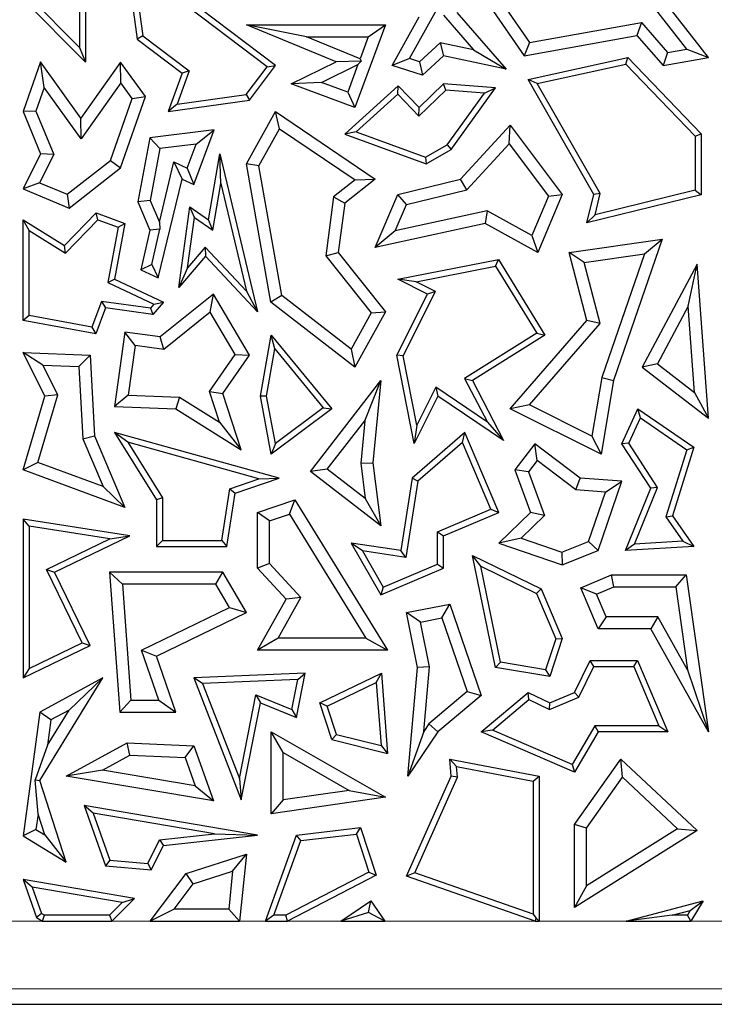
# Model space of a CAD drawing. Units: millimetres. Extents: x 0 to 420, y 0 to 297.
# Drawn here: x 162 to 166, y 38 to 43 of the extents above; entities that cross this region are included whole.
import ezdxf

# ---------------------------------------------------------------- set-up
doc = ezdxf.new("R2010")
doc.units = ezdxf.units.MM

msp = doc.modelspace()

# ---------------------------------------------------------------- linework, layer by layer
at = {"color": 7, "linetype": 'Continuous', "lineweight": 25}
for p, q in [((162.8202, 43.5388), (162.8809, 43.1096)), ((163.558, 42.9804), (162.8202, 43.5388)), ((162.8592, 43.4724), (162.9083, 43.1257)), ((163.5169, 42.9746), (162.8592, 43.4724)), ((162.6269, 42.9974), (162.321, 43.3064)), ((162.5975, 43.0689), (162.3519, 43.317)), ((162.5975, 43.3294), (162.5975, 43.0689)), ((162.6269, 43.3242), (162.6269, 42.9974)), ((165.574, 43.0607), (165.3872, 43.3013)), ((165.6802, 43.0198), (165.4577, 43.3064)), ((164.2156, 43.0144), (164.3494, 43.2549)), ((164.6115, 43.2671), (164.7763, 43.0284)), ((164.6888, 43.2586), (164.8031, 43.0929)), ((164.1295, 42.9804), (164.262, 43.2186)), ((164.3811, 43.2267), (164.5288, 43.0569)), ((164.4472, 43.2403), (164.6889, 42.9624)), ((163.7107, 43.1218), (163.4156, 43.1806)), ((163.4156, 43.1806), (164.0975, 43.1806)), ((163.8553, 42.9981), (163.4156, 43.1806)), ((164.0975, 43.1806), (163.9469, 42.7741)), ((164.0131, 43.1218), (164.0975, 43.1806)), ((164.8031, 43.0929), (165.3519, 43.1915)), ((165.3519, 43.1915), (165.3295, 43.1278)), ((165.3519, 43.1915), (165.4802, 43.0441)), ((162.9083, 43.1257), (162.8809, 43.1096)), ((162.8809, 43.1096), (163.1005, 42.9434)), ((162.9083, 43.1257), (163.1354, 42.9538)), ((163.7107, 43.1218), (164.0131, 43.1218)), ((163.9728, 43.0131), (163.7107, 43.1218)), ((164.0131, 43.1218), (163.9728, 43.0131)), ((164.7763, 43.0284), (165.3295, 43.1278)), ((165.3295, 43.1278), (165.4577, 42.9804)), ((162.5975, 43.0689), (162.6269, 42.9974)), ((164.3645, 43.0922), (164.2637, 42.9989)), ((164.5288, 43.0569), (164.3645, 43.0922)), ((164.3645, 43.0922), (164.382, 43.0284)), ((164.5288, 43.0569), (164.6889, 42.9624)), ((164.8031, 43.0929), (164.7763, 43.0284)), ((165.4802, 43.0441), (165.574, 43.0607)), ((165.574, 43.0607), (165.6802, 43.0198)), ((163.9776, 43.002), (163.8553, 42.9981)), ((163.9624, 42.9852), (163.9776, 43.002)), ((163.9728, 43.0131), (163.9776, 43.002)), ((164.2156, 43.0144), (164.1295, 42.9804)), ((164.2637, 42.9989), (164.2156, 43.0144)), ((164.382, 43.0284), (164.2783, 42.9325)), ((164.6889, 42.9624), (164.382, 43.0284)), ((164.796, 42.9122), (165.2843, 43.0198)), ((165.2745, 42.9876), (165.2843, 43.0198)), ((165.2843, 43.0198), (165.6449, 42.6458)), ((165.4802, 43.0441), (165.4577, 42.9804)), ((165.4577, 42.9804), (165.6802, 43.0198)), ((162.4067, 42.9981), (162.321, 42.755)), ((162.4247, 42.8724), (162.4067, 42.9981)), ((162.6048, 42.7224), (162.4067, 42.9981)), ((162.7992, 42.9974), (162.6048, 42.7224)), ((162.7996, 42.8962), (162.7992, 42.9974)), ((162.9207, 42.8284), (162.7992, 42.9974)), ((163.1354, 42.9538), (163.0769, 42.7909)), ((163.1354, 42.9538), (163.1005, 42.9434)), ((163.4149, 42.8387), (163.5169, 42.9746)), ((163.4311, 42.8113), (163.558, 42.9804)), ((163.5169, 42.9746), (163.558, 42.9804)), ((163.6347, 42.8899), (163.8553, 42.9981)), ((163.7834, 42.8974), (163.9624, 42.9852)), ((163.9624, 42.9852), (163.9122, 42.8497)), ((164.2783, 42.9325), (164.1295, 42.9804)), ((164.2637, 42.9989), (164.2783, 42.9325)), ((164.8414, 42.8921), (165.2745, 42.9876)), ((165.2745, 42.9876), (165.6155, 42.6339)), ((163.1005, 42.9434), (163.0328, 42.755)), ((164.8414, 42.8921), (164.796, 42.9122)), ((165.1182, 42.3489), (164.796, 42.9122)), ((162.4247, 42.8724), (162.3839, 42.7566)), ((162.6053, 42.6211), (162.4247, 42.8724)), ((162.7996, 42.8962), (162.6053, 42.6211)), ((162.8551, 42.8189), (162.7996, 42.8962)), ((163.7834, 42.8974), (163.6347, 42.8899)), ((163.9469, 42.7741), (163.6347, 42.8899)), ((163.9122, 42.8497), (163.7834, 42.8974)), ((164.1594, 42.8805), (163.8977, 42.644)), ((164.158, 42.8396), (164.1594, 42.8805)), ((164.262, 42.7741), (164.1594, 42.8805)), ((164.393, 42.8596), (164.2612, 42.7326)), ((164.382, 42.8899), (164.262, 42.7741)), ((164.393, 42.8596), (164.382, 42.8899)), ((164.6367, 42.8711), (164.382, 42.8899)), ((164.5822, 42.8457), (164.393, 42.8596)), ((164.4196, 42.5693), (164.6367, 42.8711)), ((164.5822, 42.8457), (164.6367, 42.8711)), ((165.1495, 42.3533), (164.8414, 42.8921)), ((162.7494, 42.5151), (162.8551, 42.8189)), ((162.7992, 42.4794), (162.9207, 42.8284)), ((162.8551, 42.8189), (162.9207, 42.8284)), ((163.0328, 42.755), (163.4311, 42.8113)), ((163.0769, 42.7909), (163.4149, 42.8387)), ((163.4149, 42.8387), (163.4311, 42.8113)), ((163.9122, 42.8497), (163.9469, 42.7741)), ((164.158, 42.8396), (163.9536, 42.6549)), ((164.2612, 42.7326), (164.158, 42.8396)), ((164.3995, 42.5917), (164.5822, 42.8457)), ((163.0769, 42.7909), (163.0328, 42.755)), ((164.2612, 42.7326), (164.262, 42.7741)), ((162.3839, 42.7566), (162.321, 42.755)), ((162.321, 42.755), (162.4067, 42.5474)), ((162.3839, 42.7566), (162.4712, 42.545)), ((162.6053, 42.6211), (162.6048, 42.7224)), ((163.4156, 42.4986), (163.558, 42.755)), ((163.5782, 42.6703), (163.558, 42.755)), ((163.558, 42.755), (164.0473, 42.4242)), ((163.2577, 42.665), (162.9418, 42.6267)), ((163.1584, 42.3969), (163.2577, 42.665)), ((163.1691, 42.5951), (163.2577, 42.665)), ((163.4771, 42.4883), (163.5782, 42.6703)), ((163.5782, 42.6703), (163.948, 42.4203)), ((164.4646, 42.4242), (164.7086, 42.6875)), ((164.7039, 42.5959), (164.7086, 42.6875)), ((164.7086, 42.6875), (164.9631, 42.3489)), ((162.9418, 42.6267), (162.8834, 42.312)), ((162.9917, 42.5735), (162.9418, 42.6267)), ((163.9536, 42.6549), (163.8977, 42.644)), ((163.8977, 42.644), (164.2959, 42.4986)), ((163.9536, 42.6549), (164.2932, 42.5309)), ((165.6155, 42.6339), (165.6449, 42.6458)), ((165.6155, 42.6339), (165.6155, 42.3696)), ((165.6449, 42.6458), (165.6449, 42.3466)), ((162.9917, 42.5735), (162.9444, 42.3186)), ((163.1691, 42.5951), (162.9917, 42.5735)), ((163.1255, 42.4774), (163.1691, 42.5951)), ((164.2932, 42.5309), (164.3995, 42.5917)), ((164.2959, 42.4986), (164.4196, 42.5693)), ((164.3995, 42.5917), (164.4196, 42.5693)), ((164.4958, 42.3713), (164.7039, 42.5959)), ((164.7039, 42.5959), (164.8958, 42.3406)), ((162.4067, 42.5474), (162.321, 42.3764)), ((162.4712, 42.545), (162.4017, 42.4062)), ((162.4712, 42.545), (162.4067, 42.5474)), ((163.2299, 42.2244), (163.2854, 42.5474)), ((163.2901, 42.4014), (163.2854, 42.5474)), ((163.2854, 42.5474), (163.4706, 41.7737)), ((164.2932, 42.5309), (164.2959, 42.4986)), ((162.5372, 42.3492), (162.7494, 42.5151)), ((162.5462, 42.2817), (162.7992, 42.4794)), ((162.7494, 42.5151), (162.7992, 42.4794)), ((162.9891, 42.2132), (163.0603, 42.5081)), ((163.0603, 42.5081), (163.1005, 42.4242)), ((163.0603, 42.5081), (163.1255, 42.4774)), ((163.1255, 42.4774), (163.1584, 42.3969)), ((163.4771, 42.4883), (163.4156, 42.4986)), ((163.5355, 41.8204), (163.4156, 42.4986)), ((163.5894, 41.853), (163.4771, 42.4883)), ((162.9834, 41.9393), (163.1005, 42.4242)), ((163.1005, 42.4242), (163.1584, 42.3969)), ((164.0473, 42.4242), (163.8977, 42.3051)), ((163.948, 42.4203), (164.0473, 42.4242)), ((164.1572, 42.3489), (164.4646, 42.4242)), ((164.4958, 42.3713), (164.4646, 42.4242)), ((162.4017, 42.4062), (162.321, 42.3764)), ((162.321, 42.3764), (162.5462, 42.2817)), ((162.4017, 42.4062), (162.5372, 42.3492)), ((163.251, 42.174), (163.2901, 42.4014)), ((163.2901, 42.4014), (163.4164, 41.8742)), ((163.948, 42.4203), (163.8425, 42.3363)), ((162.5372, 42.3492), (162.5462, 42.2817)), ((163.8425, 42.3363), (163.8046, 42.0475)), ((163.8425, 42.3363), (163.8977, 42.3051)), ((164.0473, 42.0878), (164.1572, 42.3489)), ((164.1999, 42.2988), (164.1572, 42.3489)), ((164.1999, 42.2988), (164.4958, 42.3713)), ((164.8958, 42.3406), (164.8146, 42.1477)), ((164.9631, 42.3489), (164.8434, 42.0645)), ((164.8958, 42.3406), (164.9631, 42.3489)), ((165.0845, 42.2093), (165.1182, 42.3489)), ((165.6449, 42.3466), (165.0845, 42.2093)), ((165.1495, 42.3533), (165.1182, 42.3489)), ((165.6155, 42.3696), (165.1244, 42.2494)), ((165.1244, 42.2494), (165.1495, 42.3533)), ((165.6155, 42.3696), (165.6449, 42.3466)), ((162.9444, 42.3186), (162.8834, 42.312)), ((162.8834, 42.312), (162.9418, 42.1741)), ((162.9444, 42.3186), (162.9891, 42.2132)), ((163.0845, 41.8927), (163.1389, 42.2876)), ((163.1615, 42.2361), (163.1389, 42.2876)), ((163.1389, 42.2876), (163.2299, 42.2244)), ((163.8977, 42.3051), (163.8661, 42.0645)), ((164.1455, 42.1696), (164.1999, 42.2988)), ((162.5237, 42.0982), (162.68, 42.2586)), ((162.6877, 42.2244), (162.68, 42.2586)), ((162.68, 42.2586), (162.8202, 42.2067)), ((163.1273, 41.9881), (163.1615, 42.2361)), ((163.1615, 42.2361), (163.251, 42.174)), ((164.5956, 42.2689), (164.1455, 42.1696)), ((164.5956, 42.2689), (164.5866, 42.2067)), ((164.8146, 42.1477), (164.5956, 42.2689)), ((165.1244, 42.2494), (165.0845, 42.2093)), ((162.3504, 42.1715), (162.321, 42.2244)), ((162.321, 42.2244), (162.5237, 42.0982)), ((162.321, 41.7309), (162.321, 42.2244)), ((162.5283, 42.0607), (162.6877, 42.2244)), ((162.6877, 42.2244), (162.7868, 42.1877)), ((162.7868, 42.1877), (162.7367, 41.9164)), ((162.8202, 42.2067), (162.7697, 41.9333)), ((162.7868, 42.1877), (162.8202, 42.2067)), ((162.9891, 42.2132), (162.9919, 42.1786)), ((163.251, 42.174), (163.2299, 42.2244)), ((164.5866, 42.2067), (164.0473, 42.0878)), ((164.8434, 42.0645), (164.5866, 42.2067)), ((162.3504, 42.1715), (162.5283, 42.0607)), ((162.3504, 41.7553), (162.3504, 42.1715)), ((162.9418, 42.1741), (162.8983, 41.9794)), ((162.9919, 42.1786), (162.9418, 42.1741)), ((162.9517, 42.0055), (162.9919, 42.1786)), ((164.1455, 42.1696), (164.0473, 42.0878)), ((164.8146, 42.1477), (164.8434, 42.0645)), ((162.5283, 42.0607), (162.5237, 42.0982)), ((163.2138, 42.0894), (163.1273, 41.9881)), ((163.2138, 42.0894), (163.2149, 42.0454)), ((163.4164, 41.8742), (163.2138, 42.0894)), ((164.9973, 42.0645), (165.4528, 42.1292)), ((165.4528, 42.1292), (165.2154, 41.4363)), ((165.3661, 42.0575), (165.4528, 42.1292)), ((163.2149, 42.0454), (163.0845, 41.8927)), ((163.4706, 41.7737), (163.2149, 42.0454)), ((163.8046, 42.0475), (163.8661, 42.0645)), ((163.8046, 42.0475), (164.0271, 41.7679)), ((163.8661, 42.0645), (164.0975, 41.7737)), ((165.0708, 42.0156), (164.9973, 42.0645)), ((165.0845, 41.7309), (164.9973, 42.0645)), ((165.0708, 42.0156), (165.3661, 42.0575)), ((165.3661, 42.0575), (165.1582, 41.4508)), ((162.9517, 42.0055), (162.8983, 41.9794)), ((162.9517, 42.0055), (162.9834, 41.9393)), ((163.1273, 41.9881), (163.0845, 41.8927)), ((164.1572, 41.9333), (164.6511, 42.0292)), ((164.2476, 41.9209), (164.6367, 41.9965)), ((164.6367, 41.9965), (164.6511, 42.0292)), ((164.6367, 41.9965), (164.8384, 41.6684)), ((164.6511, 42.0292), (164.8787, 41.6589)), ((165.1492, 41.7158), (165.0708, 42.0156)), ((165.6251, 42.0073), (165.3556, 41.5025)), ((165.5813, 41.8004), (165.6251, 42.0073)), ((165.6802, 41.2514), (165.6251, 42.0073)), ((162.8983, 41.9794), (162.9834, 41.9393)), ((162.7367, 41.9164), (162.7697, 41.9333)), ((162.7367, 41.9164), (162.9617, 41.8102)), ((162.7697, 41.9333), (163.009, 41.8204)), ((164.2476, 41.9209), (164.1572, 41.9333)), ((164.3033, 41.8602), (164.1572, 41.9333)), ((164.3427, 41.8734), (164.2476, 41.9209)), ((163.2537, 41.8602), (162.9937, 41.6501)), ((163.2378, 41.7718), (163.2537, 41.8602)), ((163.4311, 41.5611), (163.2537, 41.8602)), ((163.4164, 41.8742), (163.4706, 41.7737)), ((163.5894, 41.853), (163.5355, 41.8204)), ((163.9287, 41.5908), (163.5894, 41.853)), ((164.1537, 41.5611), (164.3033, 41.8602)), ((164.1845, 41.5569), (164.3427, 41.8734)), ((164.3427, 41.8734), (164.3033, 41.8602)), ((162.7053, 41.8246), (162.6584, 41.6981)), ((162.9457, 41.7914), (162.7053, 41.8246)), ((162.7053, 41.8246), (162.7246, 41.7923)), ((162.9617, 41.8102), (162.9457, 41.7914)), ((163.009, 41.8204), (162.9576, 41.7601)), ((162.9617, 41.8102), (163.009, 41.8204)), ((163.9469, 41.5025), (163.5355, 41.8204)), ((165.5813, 41.8004), (165.4308, 41.5186)), ((165.612, 41.3784), (165.5813, 41.8004)), ((162.3504, 41.7553), (162.321, 41.7309)), ((162.6584, 41.6981), (162.3504, 41.7553)), ((162.7246, 41.7923), (162.6774, 41.6647)), ((162.9576, 41.7601), (162.7246, 41.7923)), ((162.9457, 41.7914), (162.9576, 41.7601)), ((163.2378, 41.7718), (163.0109, 41.5884)), ((163.3613, 41.5636), (163.2378, 41.7718)), ((164.0271, 41.7679), (163.9287, 41.5908)), ((164.0975, 41.7737), (163.9469, 41.5025)), ((164.0271, 41.7679), (164.0975, 41.7737)), ((162.6774, 41.6647), (162.321, 41.7309)), ((162.6584, 41.6981), (162.6774, 41.6647)), ((164.7086, 41.2979), (165.0845, 41.7309)), ((164.8026, 41.3166), (165.1492, 41.7158)), ((165.1492, 41.7158), (165.0845, 41.7309)), ((162.8202, 41.674), (162.7697, 41.3084)), ((162.8703, 41.6078), (162.8202, 41.674)), ((162.9937, 41.6501), (162.8202, 41.674)), ((163.0109, 41.5884), (162.9937, 41.6501)), ((163.4844, 41.3603), (163.5376, 41.6589)), ((163.5554, 41.591), (163.5376, 41.6589)), ((163.5376, 41.6589), (163.8341, 41.2979)), ((164.8384, 41.6684), (164.4847, 41.4468)), ((164.8787, 41.6589), (164.5232, 41.4363)), ((164.8384, 41.6684), (164.8787, 41.6589)), ((162.8703, 41.6078), (162.8368, 41.3647)), ((163.0109, 41.5884), (162.8703, 41.6078)), ((162.4182, 41.5111), (162.321, 41.5736)), ((162.321, 41.5736), (162.6496, 41.5611)), ((162.4282, 41.3603), (162.321, 41.5736)), ((162.5939, 41.5044), (162.6496, 41.5611)), ((162.6496, 41.5611), (162.6716, 41.1648)), ((163.2352, 41.382), (163.3613, 41.5636)), ((163.3001, 41.3725), (163.4311, 41.5611)), ((163.3613, 41.5636), (163.4311, 41.5611)), ((163.5142, 41.3605), (163.5554, 41.591)), ((163.5554, 41.591), (163.7919, 41.303)), ((163.9287, 41.5908), (163.9469, 41.5025)), ((164.1845, 41.5569), (164.1537, 41.5611)), ((164.238, 41.1273), (164.1537, 41.5611)), ((164.2503, 41.2177), (164.1845, 41.5569)), ((162.4182, 41.5111), (162.5939, 41.5044)), ((162.4912, 41.366), (162.4182, 41.5111)), ((165.4308, 41.5186), (165.3556, 41.5025)), ((165.4308, 41.5186), (165.612, 41.3784)), ((162.5939, 41.5044), (162.6134, 41.1513)), ((165.3556, 41.5025), (165.6802, 41.2514)), ((163.7293, 40.9908), (164.0738, 41.4363)), ((163.9958, 41.2393), (164.0738, 41.4363)), ((164.0738, 41.4363), (164.0349, 41.0323)), ((164.4847, 41.4468), (164.5965, 41.2316)), ((164.4847, 41.4468), (164.5232, 41.4363)), ((164.5232, 41.4363), (164.6762, 41.1419)), ((165.1582, 41.4508), (165.1093, 41.1632)), ((165.2154, 41.4363), (165.154, 41.0752)), ((165.1582, 41.4508), (165.2154, 41.4363)), ((162.321, 40.9988), (162.4282, 41.3603)), ((162.393, 41.0349), (162.4912, 41.366)), ((162.4912, 41.366), (162.4282, 41.3603)), ((162.8368, 41.3647), (162.7697, 41.3084)), ((162.8368, 41.3647), (163.0874, 41.3551)), ((163.284, 41.2327), (163.2352, 41.382)), ((163.2352, 41.382), (163.3001, 41.3725)), ((163.3902, 41.0973), (163.3001, 41.3725)), ((163.5142, 41.3605), (163.4844, 41.3603)), ((163.5376, 41.0752), (163.4844, 41.3603)), ((163.5578, 41.1271), (163.5142, 41.3605)), ((164.3545, 41.3603), (164.238, 41.1273)), ((164.3433, 41.4035), (164.2503, 41.2177)), ((164.5965, 41.2316), (164.3433, 41.4035)), ((164.3433, 41.4035), (164.3545, 41.3603)), ((164.6762, 41.1419), (164.3545, 41.3603)), ((165.612, 41.3784), (165.6802, 41.2514)), ((163.0874, 41.3551), (163.0696, 41.297)), ((163.0874, 41.3551), (163.284, 41.2327)), ((164.8026, 41.3166), (164.7086, 41.2979)), ((165.1093, 41.1632), (164.8026, 41.3166)), ((162.7697, 41.3084), (163.0696, 41.297)), ((163.0696, 41.297), (163.3902, 41.0973)), ((163.8341, 41.2979), (163.5376, 41.0752)), ((163.7919, 41.303), (163.5578, 41.1271)), ((163.7919, 41.303), (163.8341, 41.2979)), ((165.154, 41.0752), (164.7086, 41.2979)), ((165.2564, 41.1267), (165.3345, 41.2979)), ((165.3467, 41.2539), (165.3345, 41.2979)), ((165.3345, 41.2979), (165.6089, 41.1095)), ((163.284, 41.2327), (163.3902, 41.0973)), ((163.8118, 41.0014), (163.9958, 41.2393)), ((163.9958, 41.2393), (163.9757, 41.0314)), ((164.2503, 41.2177), (164.238, 41.1273)), ((164.5965, 41.2316), (164.6762, 41.1419)), ((165.2899, 41.1292), (165.3467, 41.2539)), ((165.3467, 41.2539), (165.5744, 41.0975)), ((162.8345, 41.1336), (162.7697, 41.1821)), ((163.5754, 40.9578), (162.7697, 41.1821)), ((162.7697, 41.1821), (162.9745, 40.8523)), ((164.4862, 41.1821), (164.2279, 40.9578)), ((164.4749, 41.1334), (164.4862, 41.1821)), ((164.6523, 40.7901), (164.4862, 41.1821)), ((162.6134, 41.1513), (162.6716, 41.1648)), ((162.6134, 41.1513), (162.713, 40.9164)), ((162.6716, 41.1648), (162.8202, 40.814)), ((163.4765, 40.9548), (162.8345, 41.1336)), ((162.8345, 41.1336), (163.0039, 40.8607)), ((163.5578, 41.1271), (163.5376, 41.0752)), ((164.4749, 41.1334), (164.2553, 40.9426)), ((164.6138, 40.8057), (164.4749, 41.1334)), ((164.829, 41.1267), (164.732, 40.9988)), ((164.8403, 41.0443), (164.829, 41.1267)), ((165.0515, 40.9578), (164.829, 41.1267)), ((165.1093, 41.1632), (165.154, 41.0752)), ((165.2899, 41.1292), (165.2564, 41.1267)), ((165.3981, 40.909), (165.2564, 41.1267)), ((165.4311, 40.9121), (165.2899, 41.1292)), ((165.5744, 41.0975), (165.4716, 40.768)), ((165.6089, 41.1095), (165.504, 40.773)), ((165.5744, 41.0975), (165.6089, 41.1095)), ((162.393, 41.0349), (162.321, 40.9988)), ((162.713, 40.9164), (162.393, 41.0349)), ((163.9757, 41.0314), (164.0349, 41.0323)), ((163.9757, 41.0314), (163.9977, 40.8575)), ((164.0349, 41.0323), (164.0738, 40.7244)), ((164.8403, 41.0443), (164.7981, 40.9888)), ((165.0298, 40.9004), (164.8403, 41.0443)), ((162.8202, 40.814), (162.321, 40.9988)), ((163.8118, 41.0014), (163.7293, 40.9908)), ((164.0738, 40.7244), (163.7293, 40.9908)), ((163.9977, 40.8575), (163.8118, 41.0014)), ((164.7981, 40.9888), (164.732, 40.9988)), ((164.732, 40.9988), (164.8077, 40.7901)), ((164.7981, 40.9888), (164.8759, 40.7744)), ((163.3346, 40.906), (163.4765, 40.9548)), ((163.3609, 40.884), (163.5754, 40.9578)), ((163.4765, 40.9548), (163.5754, 40.9578)), ((164.2279, 40.9578), (164.1721, 40.6029)), ((164.2553, 40.9426), (164.1966, 40.5695)), ((164.2553, 40.9426), (164.2279, 40.9578)), ((165.0298, 40.9004), (165.0515, 40.9578)), ((165.2564, 40.9432), (165.0515, 40.9578)), ((165.1399, 40.6029), (165.2564, 40.9432)), ((165.1761, 40.89), (165.2564, 40.9432)), ((162.713, 40.9164), (162.8202, 40.814)), ((163.2947, 40.6519), (163.3346, 40.906)), ((163.3198, 40.6225), (163.3609, 40.884)), ((163.3346, 40.906), (163.3609, 40.884)), ((165.1761, 40.89), (165.0298, 40.9004)), ((165.093, 40.6475), (165.1761, 40.89)), ((165.2729, 40.6029), (165.3981, 40.909)), ((165.3178, 40.6349), (165.4311, 40.9121)), ((165.4311, 40.9121), (165.3981, 40.909)), ((163.0039, 40.8607), (162.9745, 40.8523)), ((162.9745, 40.8523), (162.9745, 40.6225)), ((163.0039, 40.8607), (163.0039, 40.6519)), ((163.4706, 40.7901), (163.6523, 40.8523)), ((163.6269, 40.7815), (163.6523, 40.8523)), ((163.6523, 40.8523), (164.1065, 40.1155)), ((163.9977, 40.8575), (164.0738, 40.7244)), ((163.5294, 40.7481), (163.4706, 40.7901)), ((163.4706, 40.5163), (163.4706, 40.7901)), ((163.5294, 40.7481), (163.6269, 40.7815)), ((163.6269, 40.7815), (164.0012, 40.1743)), ((164.3526, 40.695), (164.6138, 40.8057)), ((164.382, 40.6755), (164.6523, 40.7901)), ((164.6138, 40.8057), (164.6523, 40.7901)), ((164.8077, 40.7901), (164.6523, 40.639)), ((164.8759, 40.7744), (164.8077, 40.7901)), ((162.3504, 40.7232), (162.321, 40.7576)), ((162.8439, 40.6755), (162.321, 40.7576)), ((162.321, 40.7576), (162.321, 39.9786)), ((163.5294, 40.5393), (163.5294, 40.7481)), ((164.8759, 40.7744), (164.7619, 40.6636)), ((165.4716, 40.768), (165.504, 40.773)), ((165.4716, 40.768), (165.5548, 40.6488)), ((165.504, 40.773), (165.6089, 40.6225)), ((162.7466, 40.6611), (162.3504, 40.7232)), ((162.3504, 40.7232), (162.3504, 40.0255)), ((164.3526, 40.5362), (164.3526, 40.695)), ((164.3526, 40.695), (164.382, 40.6755)), ((162.4363, 40.5109), (162.7466, 40.6611)), ((162.4756, 40.4973), (162.8439, 40.6755)), ((162.7466, 40.6611), (162.8439, 40.6755)), ((163.0039, 40.6519), (162.9745, 40.6225)), ((163.0039, 40.6519), (163.2947, 40.6519)), ((163.2947, 40.6519), (163.3198, 40.6225)), ((163.9845, 40.601), (163.9289, 40.639)), ((163.9289, 40.639), (164.0738, 40.3862)), ((164.1721, 40.6029), (163.9289, 40.639)), ((164.382, 40.5167), (164.382, 40.6755)), ((164.7619, 40.6636), (164.6523, 40.639)), ((164.6523, 40.639), (164.9631, 40.5325)), ((164.7619, 40.6636), (164.9615, 40.5952)), ((164.9615, 40.5952), (165.093, 40.6475)), ((165.093, 40.6475), (165.1399, 40.6029)), ((165.5548, 40.6488), (165.3178, 40.6349)), ((165.5548, 40.6488), (165.6089, 40.6225)), ((162.9745, 40.6225), (163.3198, 40.6225)), ((163.9845, 40.601), (164.0864, 40.4234)), ((164.1966, 40.5695), (163.9845, 40.601)), ((164.1966, 40.5695), (164.1721, 40.6029)), ((164.9615, 40.5952), (164.9631, 40.5325)), ((164.9631, 40.5325), (165.1399, 40.6029)), ((165.3178, 40.6349), (165.2729, 40.6029)), ((165.6089, 40.6225), (165.2729, 40.6029)), ((164.5641, 40.5262), (164.5232, 40.5788)), ((164.5232, 40.5788), (164.8601, 40.4148)), ((164.6367, 40.0301), (164.5232, 40.5788)), ((162.4363, 40.5109), (162.4756, 40.4973)), ((162.6104, 40.1513), (162.4363, 40.5109)), ((162.6496, 40.1376), (162.4756, 40.4973)), ((162.8078, 40.4385), (162.7445, 40.4973)), ((163.3001, 40.4973), (162.7445, 40.4973)), ((162.7445, 40.4973), (162.7951, 39.8102)), ((163.2663, 40.4385), (163.3001, 40.4973)), ((163.4156, 40.2987), (163.3001, 40.4973)), ((163.5294, 40.5393), (163.4706, 40.5163)), ((163.6109, 40.3641), (163.4706, 40.5163)), ((163.6831, 40.3725), (163.5294, 40.5393)), ((164.0738, 40.3862), (164.382, 40.5167)), ((164.0864, 40.4234), (164.3526, 40.5362)), ((164.3526, 40.5362), (164.382, 40.5167)), ((164.5641, 40.5262), (164.8374, 40.3932)), ((164.6614, 40.0557), (164.5641, 40.5262)), ((165.0545, 40.4203), (165.2048, 40.484)), ((165.2167, 40.4252), (165.2048, 40.484)), ((165.2048, 40.484), (165.571, 40.484)), ((165.52, 40.4252), (165.571, 40.484)), ((165.571, 40.484), (165.6802, 39.7141)), ((163.2663, 40.4385), (162.8078, 40.4385)), ((162.8078, 40.4385), (162.8497, 39.869)), ((163.3329, 40.324), (163.2663, 40.4385)), ((164.0864, 40.4234), (164.0738, 40.3862)), ((164.8374, 40.3932), (164.8601, 40.4148)), ((164.8601, 40.4148), (164.9631, 40.1718)), ((165.1315, 40.3891), (165.0545, 40.4203)), ((165.1399, 40.2189), (165.0545, 40.4203)), ((165.1315, 40.3891), (165.2167, 40.4252)), ((165.2167, 40.4252), (165.52, 40.4252)), ((165.52, 40.4252), (165.5777, 40.0179)), ((163.4706, 40.1155), (163.6109, 40.3641)), ((163.5713, 40.1743), (163.6831, 40.3725)), ((163.6831, 40.3725), (163.6109, 40.3641)), ((164.8374, 40.3932), (164.9317, 40.1705)), ((165.1788, 40.2777), (165.1315, 40.3891)), ((162.9019, 40.1155), (163.3329, 40.324)), ((162.9745, 40.0854), (163.4156, 40.2987)), ((163.3329, 40.324), (163.4156, 40.2987)), ((164.2005, 40.2987), (164.412, 40.3404)), ((164.2695, 40.2524), (164.2005, 40.2987)), ((164.2534, 40.0301), (164.2005, 40.2987)), ((164.3731, 40.2728), (164.412, 40.3404)), ((164.412, 40.3404), (164.5661, 39.8926)), ((164.2695, 40.2524), (164.3731, 40.2728)), ((164.3127, 40.0332), (164.2695, 40.2524)), ((164.3731, 40.2728), (164.4974, 39.9115)), ((165.1788, 40.2777), (165.1399, 40.2189)), ((165.4326, 40.2777), (165.1788, 40.2777)), ((165.4326, 40.2777), (165.3981, 40.2189)), ((165.5777, 40.0179), (165.4326, 40.2777)), ((165.3981, 40.2189), (165.1399, 40.2189)), ((165.6802, 39.7141), (165.3981, 40.2189)), ((163.5713, 40.1743), (163.4706, 40.1155)), ((164.0012, 40.1743), (163.5713, 40.1743)), ((164.0012, 40.1743), (164.1065, 40.1155)), ((164.9317, 40.1705), (164.8821, 40.0188)), ((164.9631, 40.1718), (164.9021, 39.9856)), ((164.9317, 40.1705), (164.9631, 40.1718)), ((162.321, 39.9786), (162.6496, 40.1376)), ((162.3504, 40.0255), (162.6104, 40.1513)), ((162.6104, 40.1513), (162.6496, 40.1376)), ((162.9871, 39.869), (162.9019, 40.1155)), ((162.9019, 40.1155), (162.9745, 40.0854)), ((164.1065, 40.1155), (163.4706, 40.1155)), ((163.0696, 39.8102), (162.9745, 40.0854)), ((165.024, 39.9076), (165.1, 40.0637)), ((165.1184, 40.0343), (165.1, 40.0637)), ((165.1, 40.0637), (165.3332, 40.0637)), ((165.3138, 40.0343), (165.3332, 40.0637)), ((165.3332, 40.0637), (165.4814, 39.7141)), ((162.3504, 40.0255), (162.321, 39.9786)), ((164.2064, 39.4975), (164.2534, 40.0301)), ((164.3127, 40.0332), (164.2534, 40.0301)), ((164.2847, 39.7161), (164.3127, 40.0332)), ((164.6614, 40.0557), (164.6367, 40.0301)), ((164.9021, 39.9856), (164.6367, 40.0301)), ((164.8821, 40.0188), (164.6614, 40.0557)), ((164.8821, 40.0188), (164.9021, 39.9856)), ((165.0456, 39.8848), (165.1184, 40.0343)), ((165.1184, 40.0343), (165.3138, 40.0343)), ((165.3138, 40.0343), (165.437, 39.7435)), ((165.5777, 40.0179), (165.6802, 39.7141)), ((162.7124, 39.9786), (162.4034, 39.8102)), ((162.4034, 39.476), (162.7124, 39.9786)), ((162.5468, 39.8214), (162.7124, 39.9786)), ((163.7035, 40.0014), (163.1584, 39.9786)), ((163.2006, 39.9509), (163.1584, 39.9786)), ((163.1584, 39.9786), (163.3902, 39.3805)), ((163.6674, 39.9704), (163.2006, 39.9509)), ((163.6385, 39.8247), (163.6674, 39.9704)), ((163.6604, 39.784), (163.7035, 40.0014)), ((163.6674, 39.9704), (163.7035, 40.0014)), ((163.7754, 39.8559), (164.078, 40.0014)), ((164.052, 39.9562), (164.078, 40.0014)), ((164.078, 40.0014), (164.1079, 39.6088)), ((163.2006, 39.9509), (163.381, 39.4855)), ((163.8113, 39.8406), (164.052, 39.9562)), ((164.052, 39.9562), (164.0755, 39.6472)), ((162.8497, 39.869), (162.7951, 39.8102)), ((162.8497, 39.869), (162.9871, 39.869)), ((162.9871, 39.869), (163.0696, 39.8102)), ((163.381, 39.4855), (163.4625, 39.8966)), ((163.4625, 39.8966), (163.6385, 39.8247)), ((163.4625, 39.8966), (163.4844, 39.8559)), ((164.4974, 39.9115), (164.3105, 39.7538)), ((164.5661, 39.8926), (164.3545, 39.7141)), ((164.4974, 39.9115), (164.5661, 39.8926)), ((164.5661, 39.7141), (164.796, 39.9076)), ((164.6214, 39.7222), (164.8003, 39.8728)), ((164.8003, 39.8728), (164.796, 39.9076)), ((164.796, 39.9076), (164.9021, 39.8559)), ((164.8003, 39.8728), (164.9013, 39.8237)), ((164.9013, 39.8237), (165.0456, 39.8848)), ((164.9021, 39.8559), (165.024, 39.9076)), ((165.0456, 39.8848), (165.024, 39.9076)), ((162.4408, 39.649), (162.5468, 39.8214)), ((162.5468, 39.8214), (162.4577, 39.7729)), ((163.3902, 39.3805), (163.4844, 39.8559)), ((163.4844, 39.8559), (163.6604, 39.784)), ((163.6385, 39.8247), (163.6604, 39.784)), ((163.8113, 39.8406), (163.7754, 39.8559)), ((163.8341, 39.6768), (163.7754, 39.8559)), ((163.857, 39.7014), (163.8113, 39.8406)), ((164.9013, 39.8237), (164.9021, 39.8559)), ((162.4034, 39.8102), (162.321, 39.2055)), ((162.4577, 39.7729), (162.4034, 39.8102)), ((162.4577, 39.7729), (162.4408, 39.649)), ((162.7951, 39.8102), (163.0696, 39.8102)), ((164.3105, 39.7538), (164.2847, 39.7161)), ((164.3105, 39.7538), (164.3545, 39.7141)), ((164.6214, 39.7222), (164.5661, 39.7141)), ((165.0118, 39.5536), (164.6214, 39.7222)), ((165.123, 39.7435), (165.0118, 39.5536)), ((165.437, 39.7435), (165.123, 39.7435)), ((165.123, 39.7435), (165.1399, 39.7141)), ((165.437, 39.7435), (165.4814, 39.7141)), ((163.5964, 39.6128), (163.5376, 39.7141)), ((163.5376, 39.7141), (164.0975, 39.394)), ((163.5376, 39.3131), (163.5376, 39.7141)), ((163.857, 39.7014), (163.8341, 39.6768)), ((163.8341, 39.6768), (164.1079, 39.6088)), ((163.857, 39.7014), (164.0755, 39.6472)), ((164.2847, 39.7161), (164.2064, 39.4975)), ((164.3545, 39.7141), (164.2064, 39.4975)), ((165.024, 39.5163), (164.5661, 39.7141)), ((165.1399, 39.7141), (165.024, 39.5163)), ((165.4814, 39.7141), (165.1399, 39.7141)), ((162.4408, 39.649), (162.38, 39.4788)), ((162.5322, 39.4975), (162.8312, 39.6604)), ((162.8449, 39.6009), (162.8312, 39.6604)), ((162.8312, 39.6604), (163.1584, 39.6459)), ((163.1161, 39.5889), (163.1584, 39.6459)), ((163.1584, 39.6459), (163.2537, 39.3758)), ((164.0755, 39.6472), (164.1079, 39.6088)), ((162.7096, 39.5272), (162.8449, 39.6009)), ((162.8449, 39.6009), (163.1161, 39.5889)), ((163.1161, 39.5889), (163.1651, 39.4503)), ((163.5964, 39.6128), (163.9201, 39.4277)), ((163.5964, 39.381), (163.5964, 39.6128)), ((164.4448, 39.5444), (164.412, 39.5806)), ((164.4196, 39.4975), (164.412, 39.5806)), ((164.412, 39.5806), (164.8502, 39.4975)), ((165.024, 39.261), (165.2507, 39.5806)), ((165.2597, 39.4917), (165.2507, 39.5806)), ((165.2507, 39.5806), (165.6251, 39.2306)), ((162.7096, 39.5272), (162.5322, 39.4975)), ((163.1651, 39.4503), (162.7096, 39.5272)), ((164.4496, 39.4925), (164.4448, 39.5444)), ((164.4448, 39.5444), (164.8209, 39.4731)), ((165.0118, 39.5536), (165.024, 39.5163)), ((162.38, 39.4788), (162.4034, 39.476)), ((162.3947, 39.3111), (162.38, 39.4788)), ((163.2537, 39.3758), (162.5322, 39.4975)), ((163.381, 39.4855), (163.3902, 39.3805)), ((164.2005, 39.0064), (164.4196, 39.4975)), ((164.2404, 39.0236), (164.4496, 39.4925)), ((164.4496, 39.4925), (164.4196, 39.4975)), ((164.8209, 39.4731), (164.8502, 39.4975)), ((164.8502, 39.4975), (164.8502, 38.7864)), ((165.0828, 39.2423), (165.2597, 39.4917)), ((165.2597, 39.4917), (165.5292, 39.2398)), ((162.5322, 39.0756), (162.4034, 39.476)), ((163.1651, 39.4503), (163.2537, 39.3758)), ((164.8209, 39.4731), (164.8209, 38.8211)), ((164.0975, 39.394), (163.5376, 39.3131)), ((163.9201, 39.4277), (163.5964, 39.381)), ((163.9201, 39.4277), (164.0975, 39.394)), ((162.6649, 39.3154), (162.6206, 39.3528)), ((162.6206, 39.3528), (162.7246, 39.0582)), ((163.4706, 39.2083), (162.6206, 39.3528)), ((163.5964, 39.381), (163.5376, 39.3131)), ((162.3947, 39.3111), (162.3844, 39.2355)), ((162.4276, 39.2089), (162.3947, 39.3111)), ((163.2588, 39.2145), (162.6649, 39.3154)), ((162.6649, 39.3154), (162.746, 39.0858)), ((163.6604, 39.2083), (163.9755, 39.2456)), ((163.9551, 39.2136), (163.9755, 39.2456)), ((163.9755, 39.2456), (164.0522, 39.0117)), ((165.0828, 39.2423), (165.024, 39.261)), ((165.024, 38.8537), (165.024, 39.261)), ((165.0828, 38.9599), (165.0828, 39.2423)), ((165.5292, 39.2398), (165.0828, 38.9599)), ((165.5292, 39.2398), (165.6251, 39.2306)), ((162.3844, 39.2355), (162.321, 39.2055)), ((162.321, 39.2055), (162.5322, 39.0756)), ((162.3844, 39.2355), (162.4276, 39.2089)), ((162.4276, 39.2089), (162.5322, 39.0756)), ((162.9899, 39.1848), (163.2588, 39.2145)), ((163.009, 39.1574), (163.4706, 39.2083)), ((163.2588, 39.2145), (163.4706, 39.2083)), ((163.509, 38.7864), (163.6604, 39.2083)), ((163.6819, 39.1813), (163.6604, 39.2083)), ((163.6819, 39.1813), (163.9551, 39.2136)), ((163.9551, 39.2136), (164.0165, 39.0263)), ((165.6251, 39.2306), (165.024, 38.8537)), ((162.9319, 39.0695), (162.9899, 39.1848)), ((162.9492, 39.0385), (163.009, 39.1574)), ((162.9899, 39.1848), (163.009, 39.1574)), ((163.5507, 38.8158), (163.6819, 39.1813)), ((163.1197, 39.0196), (163.4156, 39.1156)), ((163.3479, 39.0318), (163.4156, 39.1156)), ((163.4156, 39.1156), (163.3817, 38.7864)), ((162.746, 39.0858), (162.7246, 39.0582)), ((162.7246, 39.0582), (162.9492, 39.0385)), ((162.746, 39.0858), (162.9319, 39.0695)), ((162.9319, 39.0695), (162.9492, 39.0385)), ((162.9436, 38.7864), (163.1197, 39.0196)), ((163.1555, 38.9694), (163.1197, 39.0196)), ((163.1555, 38.9694), (163.3479, 39.0318)), ((163.3479, 39.0318), (163.3287, 38.8452)), ((164.0165, 39.0263), (163.6096, 38.8158)), ((164.0522, 39.0117), (163.6168, 38.7864)), ((164.0165, 39.0263), (164.0522, 39.0117)), ((164.2404, 39.0236), (164.2005, 39.0064)), ((164.831, 38.7864), (164.2005, 39.0064)), ((164.8209, 38.8211), (164.2404, 39.0236)), ((162.3654, 38.9535), (162.321, 38.9909)), ((162.8678, 38.898), (162.321, 38.9909)), ((162.321, 38.9909), (162.3866, 38.8051)), ((162.8067, 38.8785), (162.3654, 38.9535)), ((162.3654, 38.9535), (162.4109, 38.8247)), ((163.0617, 38.8452), (163.1555, 38.9694)), ((165.0828, 38.9599), (165.024, 38.8537)), ((162.7439, 38.8158), (162.8067, 38.8785)), ((162.7561, 38.7864), (162.8678, 38.898)), ((162.8067, 38.8785), (162.8678, 38.898)), ((163.8778, 38.7864), (164.0255, 38.8865)), ((164.0143, 38.8283), (164.0255, 38.8865)), ((164.0255, 38.8865), (164.0933, 38.7864)), ((165.2767, 38.7864), (165.6543, 38.8865)), ((165.5914, 38.8394), (165.6543, 38.8865)), ((165.6543, 38.8865), (165.5937, 38.7864)), ((162.4109, 38.8247), (162.3866, 38.8051)), ((162.3866, 38.8051), (162.417, 38.7864)), ((162.4109, 38.8247), (162.4253, 38.8158)), ((162.417, 38.7864), (162.4253, 38.8158)), ((162.7439, 38.8158), (162.4253, 38.8158)), ((162.7439, 38.8158), (162.7561, 38.7864)), ((163.0617, 38.8452), (162.9436, 38.7864)), ((163.3287, 38.8452), (163.0617, 38.8452)), ((163.3817, 38.7864), (163.3287, 38.8452)), ((163.5507, 38.8158), (163.509, 38.7864)), ((163.6096, 38.8158), (163.5507, 38.8158)), ((163.6168, 38.7864), (163.6096, 38.8158)), ((164.0143, 38.8283), (163.8778, 38.7864)), ((164.0933, 38.7864), (164.0143, 38.8283)), ((164.8209, 38.8211), (164.8338, 38.8029)), ((164.8338, 38.8029), (164.831, 38.7864)), ((164.8502, 38.7864), (164.8338, 38.8029)), ((165.5023, 38.8158), (165.2767, 38.7864)), ((165.5023, 38.8158), (165.5914, 38.8394)), ((165.5771, 38.8158), (165.5023, 38.8158)), ((165.5914, 38.8394), (165.5771, 38.8158)), ((165.5937, 38.7864), (165.5771, 38.8158)), ((162.417, 38.7864), (162.7561, 38.7864)), ((162.9436, 38.7864), (163.3817, 38.7864)), ((163.509, 38.7864), (163.6168, 38.7864)), ((163.8778, 38.7864), (164.0933, 38.7864)), ((164.831, 38.7864), (164.8502, 38.7864)), ((165.2767, 38.7864), (165.5937, 38.7864)), ((155.7635, 38.3789), (169.9105, 38.3789))]:
    msp.add_line(p, q, dxfattribs=at)
at = {"color": 8, "linetype": 'Continuous', "lineweight": 18}
for p, q in [((162.177, 38.7864), (162.417, 38.7864)), ((162.7561, 38.7864), (162.9436, 38.7864)), ((163.3817, 38.7864), (163.509, 38.7864)), ((163.6168, 38.7864), (163.8778, 38.7864)), ((164.0933, 38.7864), (164.831, 38.7864)), ((164.8502, 38.7864), (165.2767, 38.7864)), ((165.5937, 38.7864), (165.8336, 38.7864)), ((175.6237, 38.4544), (145.3916, 38.4544))]:
    msp.add_line(p, q, dxfattribs=at)

doc.saveas('drawing.dxf')
